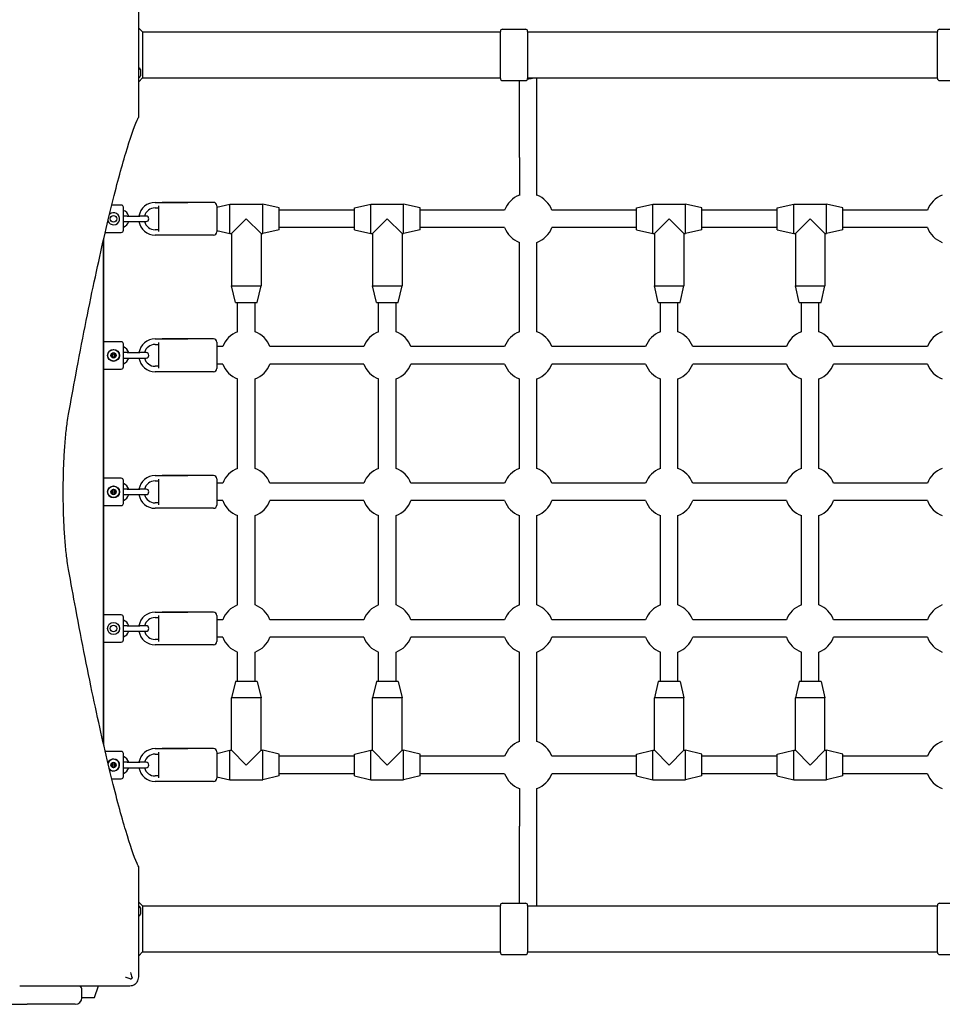
# Model space of a CAD drawing. Units: millimetres. Extents: x -3964 to 4382, y -3742 to 2946.
# Drawn here: x -79 to 765, y -1880 to -978 of the extents above; entities that cross this region are included whole.
import ezdxf

# ---------------------------------------------------------------- set-up
doc = ezdxf.new("R2010")
doc.units = ezdxf.units.MM
doc.header["$LTSCALE"] = 50
doc.layers.add('SW_Toestellen', color=2, linetype='Continuous')

msp = doc.modelspace()

# ---------------------------------------------------------------- linework, layer by layer
at = {"layer": 'SW_Toestellen'}
for p, q in [((33.5, -989.5), (30, -986)), ((33.5, -989.5), (361, -989.5)), ((33.5, -989.5), (33.5, -1031.5)), ((361, -1032), (361, -989)), ((363, -987), (384, -987)), ((386, -989), (386, -1032)), ((386, -989.5), (761, -989.5)), ((761, -1032), (761, -989)), ((763, -987), (784, -987)), ((30, -1067.42), (30, -1004.44)), ((31.5, -1023.94), (31.5, -1029.74)), ((33.5, -1031.5), (30, -1035)), ((33.5, -1031.5), (361, -1031.5)), ((363, -1034), (384, -1034)), ((378.5, -1104.48), (378.5, -1034)), ((386, -1031.5), (761, -1031.5)), ((394.5, -1104.48), (394.5, -1031.5)), ((763, -1034), (784, -1034)), ((378.5, -1104.48), (378.5, -1139.06)), ((394.5, -1139.06), (394.5, -1104.48)), ((14, -1148), (5.34, -1148)), ((16, -1171), (16, -1150)), ((45, -1145.5), (75, -1145.5)), ((45, -1150.5), (48.5, -1150.5)), ((48.5, -1172.26), (48.5, -1148.74)), ((98.5, -1145.5), (51.5, -1145.5)), ((101.5, -1149.8), (113.5, -1147)), ((101.5, -1148.5), (101.5, -1172.5)), ((113.5, -1174), (113.5, -1147)), ((113.5, -1147), (143.5, -1147)), ((143.5, -1174), (143.5, -1147)), ((158.5, -1150.5), (143.5, -1147)), ((158.5, -1170.5), (158.5, -1150.5)), ((227.5, -1152.5), (158.5, -1152.5)), ((227.5, -1150.5), (242.5, -1147)), ((227.5, -1170.5), (227.5, -1150.5)), ((242.5, -1174), (242.5, -1147)), ((242.5, -1147), (272.5, -1147)), ((272.5, -1174), (272.5, -1147)), ((287.5, -1150.5), (272.5, -1147)), ((287.5, -1170.5), (287.5, -1150.5)), ((364.94, -1152.5), (287.5, -1152.5)), ((485.5, -1152.5), (408.06, -1152.5)), ((485.5, -1150.5), (500.5, -1147)), ((485.5, -1170.5), (485.5, -1150.5)), ((500.5, -1174), (500.5, -1147)), ((500.5, -1147), (530.5, -1147)), ((530.5, -1174), (530.5, -1147)), ((545.5, -1150.5), (530.5, -1147)), ((545.5, -1170.5), (545.5, -1150.5)), ((614.5, -1152.5), (545.5, -1152.5)), ((614.5, -1150.5), (629.5, -1147)), ((614.5, -1170.5), (614.5, -1150.5)), ((629.5, -1174), (629.5, -1147)), ((629.5, -1147), (659.5, -1147)), ((659.5, -1174), (659.5, -1147)), ((674.5, -1150.5), (659.5, -1147)), ((674.5, -1170.5), (674.5, -1150.5)), ((751.94, -1152.5), (674.5, -1152.5)), ((19.5, -1158), (16, -1158)), ((19.5, -1158), (31, -1158)), ((36.75, -1158), (31, -1158)), ((128.5, -1160.5), (115, -1174)), ((142, -1174), (128.5, -1160.5)), ((257.5, -1160.5), (244, -1174)), ((271, -1174), (257.5, -1160.5)), ((515.5, -1160.5), (502, -1174)), ((529, -1174), (515.5, -1160.5)), ((644.5, -1160.5), (631, -1174)), ((658, -1174), (644.5, -1160.5)), ((16, -1163), (19.5, -1163)), ((19.5, -1163), (31, -1163)), ((31, -1163), (36.75, -1163)), ((48.5, -1170.5), (45, -1170.5)), ((101.5, -1171.2), (113.5, -1174)), ((158.5, -1170.5), (143.5, -1174)), ((227.5, -1168.5), (158.5, -1168.5)), ((227.5, -1170.5), (242.5, -1174)), ((287.5, -1170.5), (272.5, -1174)), ((364.94, -1168.5), (287.5, -1168.5)), ((485.5, -1168.5), (408.06, -1168.5)), ((485.5, -1170.5), (500.5, -1174)), ((545.5, -1170.5), (530.5, -1174)), ((614.5, -1168.5), (545.5, -1168.5)), ((614.5, -1170.5), (629.5, -1174)), ((674.5, -1170.5), (659.5, -1174)), ((751.94, -1168.5), (674.5, -1168.5)), ((-2, -1642.11), (-2, -1178.89)), ((-0.64, -1173), (14, -1173)), ((75, -1175.5), (45, -1175.5)), ((98.5, -1175.5), (51.5, -1175.5)), ((113.5, -1174), (115, -1174)), ((115, -1174), (115, -1222)), ((142, -1174), (142, -1222)), ((142, -1174), (143.5, -1174)), ((242.5, -1174), (244, -1174)), ((244, -1174), (244, -1222)), ((271, -1174), (271, -1222)), ((271, -1174), (272.5, -1174)), ((500.5, -1174), (502, -1174)), ((502, -1174), (502, -1222)), ((529, -1174), (529, -1222)), ((529, -1174), (530.5, -1174)), ((629.5, -1174), (631, -1174)), ((631, -1174), (631, -1222)), ((658, -1174), (658, -1222)), ((658, -1174), (659.5, -1174)), ((-2.5, -1181.08), (-2.5, -1639.92)), ((378.5, -1263.94), (378.5, -1182.06)), ((394.5, -1263.94), (394.5, -1182.06)), ((115, -1222), (142, -1222)), ((118.5, -1237), (115, -1222)), ((138.5, -1237), (142, -1222)), ((244, -1222), (271, -1222)), ((247.5, -1237), (244, -1222)), ((267.5, -1237), (271, -1222)), ((502, -1222), (529, -1222)), ((505.5, -1237), (502, -1222)), ((525.5, -1237), (529, -1222)), ((631, -1222), (658, -1222)), ((634.5, -1237), (631, -1222)), ((654.5, -1237), (658, -1222)), ((118.5, -1237), (138.5, -1237)), ((120.5, -1263.94), (120.5, -1237)), ((136.5, -1263.94), (136.5, -1237)), ((247.5, -1237), (267.5, -1237)), ((249.5, -1263.94), (249.5, -1237)), ((265.5, -1263.94), (265.5, -1237)), ((505.5, -1237), (525.5, -1237)), ((507.5, -1263.94), (507.5, -1237)), ((523.5, -1263.94), (523.5, -1237)), ((634.5, -1237), (654.5, -1237)), ((636.5, -1263.94), (636.5, -1237)), ((652.5, -1263.94), (652.5, -1237)), ((45, -1270.5), (75, -1270.5)), ((98.5, -1270.5), (51.5, -1270.5)), ((14, -1273), (-2, -1273)), ((16, -1296), (16, -1275)), ((45, -1275.5), (48.5, -1275.5)), ((48.5, -1297.26), (48.5, -1273.74)), ((101.5, -1273.5), (101.5, -1297.5)), ((106.94, -1277.5), (101.5, -1277.5)), ((235.94, -1277.5), (150.06, -1277.5)), ((364.94, -1277.5), (279.06, -1277.5)), ((493.94, -1277.5), (408.06, -1277.5)), ((622.94, -1277.5), (537.06, -1277.5)), ((751.94, -1277.5), (666.06, -1277.5)), ((19.5, -1283), (16, -1283)), ((16, -1288), (19.5, -1288)), ((19.5, -1283), (31, -1283)), ((19.5, -1288), (31, -1288)), ((36.75, -1283), (31, -1283)), ((31, -1288), (36.75, -1288)), ((48.5, -1295.5), (45, -1295.5)), ((106.94, -1293.5), (101.5, -1293.5)), ((235.94, -1293.5), (150.06, -1293.5)), ((364.94, -1293.5), (279.06, -1293.5)), ((493.94, -1293.5), (408.06, -1293.5)), ((622.94, -1293.5), (537.06, -1293.5)), ((751.94, -1293.5), (666.06, -1293.5)), ((-2, -1298), (14, -1298)), ((75, -1300.5), (45, -1300.5)), ((98.5, -1300.5), (51.5, -1300.5)), ((120.5, -1388.94), (120.5, -1307.06)), ((136.5, -1388.94), (136.5, -1307.06)), ((249.5, -1388.94), (249.5, -1307.06)), ((265.5, -1388.94), (265.5, -1307.06)), ((378.5, -1388.94), (378.5, -1307.06)), ((394.5, -1388.94), (394.5, -1307.06)), ((507.5, -1388.94), (507.5, -1307.06)), ((523.5, -1388.94), (523.5, -1307.06)), ((636.5, -1388.94), (636.5, -1307.06)), ((652.5, -1388.94), (652.5, -1307.06)), ((45, -1395.5), (75, -1395.5)), ((98.5, -1395.5), (51.5, -1395.5)), ((14, -1398), (-2, -1398)), ((16, -1421), (16, -1400)), ((45, -1400.5), (48.5, -1400.5)), ((48.5, -1422.26), (48.5, -1398.74)), ((101.5, -1398.5), (101.5, -1422.5)), ((106.94, -1402.5), (101.5, -1402.5)), ((235.94, -1402.5), (150.06, -1402.5)), ((364.94, -1402.5), (279.06, -1402.5)), ((493.94, -1402.5), (408.06, -1402.5)), ((622.94, -1402.5), (537.06, -1402.5)), ((751.94, -1402.5), (666.06, -1402.5)), ((19.5, -1408), (16, -1408)), ((16, -1413), (19.5, -1413)), ((19.5, -1408), (31, -1408)), ((19.5, -1413), (31, -1413)), ((36.75, -1408), (31, -1408)), ((31, -1413), (36.75, -1413)), ((-2, -1423), (14, -1423)), ((48.5, -1420.5), (45, -1420.5)), ((106.94, -1418.5), (101.5, -1418.5)), ((235.94, -1418.5), (150.06, -1418.5)), ((364.94, -1418.5), (279.06, -1418.5)), ((493.94, -1418.5), (408.06, -1418.5)), ((622.94, -1418.5), (537.06, -1418.5)), ((751.94, -1418.5), (666.06, -1418.5)), ((75, -1425.5), (45, -1425.5)), ((98.5, -1425.5), (51.5, -1425.5)), ((120.5, -1513.94), (120.5, -1432.06)), ((136.5, -1513.94), (136.5, -1432.06)), ((249.5, -1513.94), (249.5, -1432.06)), ((265.5, -1513.94), (265.5, -1432.06)), ((378.5, -1513.94), (378.5, -1432.06)), ((394.5, -1513.94), (394.5, -1432.06)), ((507.5, -1513.94), (507.5, -1432.06)), ((523.5, -1513.94), (523.5, -1432.06)), ((636.5, -1513.94), (636.5, -1432.06)), ((652.5, -1513.94), (652.5, -1432.06)), ((14, -1523), (-2, -1523)), ((45, -1520.5), (75, -1520.5)), ((98.5, -1520.5), (51.5, -1520.5)), ((16, -1546), (16, -1525)), ((45, -1525.5), (48.5, -1525.5)), ((48.5, -1547.26), (48.5, -1523.74)), ((101.5, -1523.5), (101.5, -1547.5)), ((106.94, -1527.5), (101.5, -1527.5)), ((235.94, -1527.5), (150.06, -1527.5)), ((364.94, -1527.5), (279.06, -1527.5)), ((493.94, -1527.5), (408.06, -1527.5)), ((622.94, -1527.5), (537.06, -1527.5)), ((751.94, -1527.5), (666.06, -1527.5)), ((19.5, -1533), (16, -1533)), ((16, -1538), (19.5, -1538)), ((19.5, -1533), (31, -1533)), ((19.5, -1538), (31, -1538)), ((36.75, -1533), (31, -1533)), ((31, -1538), (36.75, -1538)), ((-2, -1548), (14, -1548)), ((48.5, -1545.5), (45, -1545.5)), ((106.94, -1543.5), (101.5, -1543.5)), ((235.94, -1543.5), (150.06, -1543.5)), ((364.94, -1543.5), (279.06, -1543.5)), ((493.94, -1543.5), (408.06, -1543.5)), ((622.94, -1543.5), (537.06, -1543.5)), ((751.94, -1543.5), (666.06, -1543.5)), ((75, -1550.5), (45, -1550.5)), ((98.5, -1550.5), (51.5, -1550.5)), ((120.5, -1584), (120.5, -1557.06)), ((136.5, -1584), (136.5, -1557.06)), ((249.5, -1584), (249.5, -1557.06)), ((265.5, -1584), (265.5, -1557.06)), ((378.5, -1638.94), (378.5, -1557.06)), ((394.5, -1638.94), (394.5, -1557.06)), ((507.5, -1584), (507.5, -1557.06)), ((523.5, -1584), (523.5, -1557.06)), ((636.5, -1584), (636.5, -1557.06)), ((652.5, -1584), (652.5, -1557.06)), ((118.5, -1584), (115, -1599)), ((138.5, -1584), (118.5, -1584)), ((138.5, -1584), (142, -1599)), ((247.5, -1584), (244, -1599)), ((267.5, -1584), (247.5, -1584)), ((267.5, -1584), (271, -1599)), ((505.5, -1584), (502, -1599)), ((525.5, -1584), (505.5, -1584)), ((525.5, -1584), (529, -1599)), ((634.5, -1584), (631, -1599)), ((654.5, -1584), (634.5, -1584)), ((654.5, -1584), (658, -1599)), ((142, -1599), (115, -1599)), ((115, -1647), (115, -1599)), ((142, -1647), (142, -1599)), ((271, -1599), (244, -1599)), ((244, -1647), (244, -1599)), ((271, -1647), (271, -1599)), ((529, -1599), (502, -1599)), ((502, -1647), (502, -1599)), ((529, -1647), (529, -1599)), ((658, -1599), (631, -1599)), ((631, -1647), (631, -1599)), ((658, -1647), (658, -1599)), ((14, -1648), (-0.64, -1648)), ((45, -1645.5), (75, -1645.5)), ((48.5, -1672.26), (48.5, -1648.74)), ((98.5, -1645.5), (51.5, -1645.5)), ((101.5, -1649.8), (113.5, -1647)), ((101.5, -1648.5), (101.5, -1672.5)), ((113.5, -1674), (113.5, -1647)), ((113.5, -1647), (115, -1647)), ((115, -1647), (128.5, -1660.5)), ((128.5, -1660.5), (142, -1647)), ((142, -1647), (143.5, -1647)), ((143.5, -1674), (143.5, -1647)), ((158.5, -1650.5), (143.5, -1647)), ((227.5, -1650.5), (242.5, -1647)), ((242.5, -1674), (242.5, -1647)), ((242.5, -1647), (244, -1647)), ((244, -1647), (257.5, -1660.5)), ((257.5, -1660.5), (271, -1647)), ((271, -1647), (272.5, -1647)), ((272.5, -1674), (272.5, -1647)), ((287.5, -1650.5), (272.5, -1647)), ((485.5, -1650.5), (500.5, -1647)), ((500.5, -1674), (500.5, -1647)), ((500.5, -1647), (502, -1647)), ((502, -1647), (515.5, -1660.5)), ((515.5, -1660.5), (529, -1647)), ((529, -1647), (530.5, -1647)), ((530.5, -1674), (530.5, -1647)), ((545.5, -1650.5), (530.5, -1647)), ((614.5, -1650.5), (629.5, -1647)), ((629.5, -1674), (629.5, -1647)), ((629.5, -1647), (631, -1647)), ((631, -1647), (644.5, -1660.5)), ((644.5, -1660.5), (658, -1647)), ((658, -1647), (659.5, -1647)), ((659.5, -1674), (659.5, -1647)), ((674.5, -1650.5), (659.5, -1647)), ((16, -1671), (16, -1650)), ((19.5, -1658), (16, -1658)), ((19.5, -1658), (31, -1658)), ((36.75, -1658), (31, -1658)), ((45, -1650.5), (48.5, -1650.5)), ((158.5, -1670.5), (158.5, -1650.5)), ((227.5, -1652.5), (158.5, -1652.5)), ((227.5, -1670.5), (227.5, -1650.5)), ((287.5, -1670.5), (287.5, -1650.5)), ((364.94, -1652.5), (287.5, -1652.5)), ((485.5, -1652.5), (408.06, -1652.5)), ((485.5, -1670.5), (485.5, -1650.5)), ((545.5, -1670.5), (545.5, -1650.5)), ((614.5, -1652.5), (545.5, -1652.5)), ((614.5, -1670.5), (614.5, -1650.5)), ((674.5, -1670.5), (674.5, -1650.5)), ((751.94, -1652.5), (674.5, -1652.5)), ((16, -1663), (19.5, -1663)), ((19.5, -1663), (31, -1663)), ((31, -1663), (36.75, -1663)), ((5.34, -1673), (14, -1673)), ((48.5, -1670.5), (45, -1670.5)), ((75, -1675.5), (45, -1675.5)), ((98.5, -1675.5), (51.5, -1675.5)), ((101.5, -1671.2), (113.5, -1674)), ((113.5, -1674), (143.5, -1674)), ((158.5, -1670.5), (143.5, -1674)), ((227.5, -1668.5), (158.5, -1668.5)), ((227.5, -1670.5), (242.5, -1674)), ((242.5, -1674), (272.5, -1674)), ((287.5, -1670.5), (272.5, -1674)), ((364.94, -1668.5), (287.5, -1668.5)), ((485.5, -1668.5), (408.06, -1668.5)), ((485.5, -1670.5), (500.5, -1674)), ((500.5, -1674), (530.5, -1674)), ((545.5, -1670.5), (530.5, -1674)), ((614.5, -1668.5), (545.5, -1668.5)), ((614.5, -1670.5), (629.5, -1674)), ((629.5, -1674), (659.5, -1674)), ((674.5, -1670.5), (659.5, -1674)), ((751.94, -1668.5), (674.5, -1668.5)), ((378.5, -1681.94), (378.5, -1716.52)), ((394.5, -1716.52), (394.5, -1681.94)), ((378.5, -1787), (378.5, -1716.52)), ((394.5, -1789.5), (394.5, -1716.52)), ((30, -1816.56), (30, -1753.58)), ((33.5, -1789.5), (30, -1786)), ((31.5, -1791.26), (31.5, -1797.06)), ((33.5, -1789.5), (361, -1789.5)), ((33.5, -1789.5), (33.5, -1831.5)), ((361, -1832), (361, -1789)), ((363, -1787), (384, -1787)), ((386, -1789), (386, -1832)), ((386, -1789.5), (761, -1789.5)), ((761, -1832), (761, -1789)), ((763, -1787), (784, -1787)), ((33.5, -1831.5), (30, -1835)), ((33.5, -1831.5), (361, -1831.5)), ((363, -1834), (384, -1834)), ((386, -1831.5), (761, -1831.5)), ((763, -1834), (784, -1834)), ((-78.92, -1862.5), (-15.94, -1862.5)), ((-10.38, -1873.16), (-6.69, -1862.5)), ((-22, -1873.5), (-22, -1866.5)), ((-10.85, -1873.5), (-22, -1873.5)), ((-772, -1879.5), (-72, -1879.5)), ((-28, -1879.5), (-72, -1879.5))]:
    msp.add_line(p, q, dxfattribs=at)
for centre, radius in [((7, -1160.5), 3), ((7, -1285.5), 5.5), ((7, -1285.5), 5.25), ((7, -1285.5), 2.41), ((7, -1285.5), 1), ((7, -1410.5), 5.5), ((7, -1410.5), 5.25), ((7, -1410.5), 2.41), ((7, -1410.5), 1), ((7, -1535.5), 5.5), ((7, -1535.5), 3), ((7, -1660.5), 2.41), ((7, -1660.5), 1)]:
    msp.add_circle(centre, radius, dxfattribs=at)
for centre, radius, start, end in [((363, -989), 2, 90, 180), ((384, -989), 2, 0, 90), ((763, -989), 2, 90, 180), ((30, -1023.94), 1.5, 0, 90), ((30, -1029.74), 1.5, 270, 0), ((363, -1032), 2, 180, 270), ((384, -1032), 2, 270, 0), ((763, -1032), 2, 180, 270), ((386.5, -1160.5), 23, 110.35441, 159.64559), ((386.5, -1160.5), 23, 20.35441, 69.64559), ((773.5, -1160.5), 23, 110.35441, 159.64559), ((14, -1150), 2, 0, 90), ((13.05, -1160.5), 8.25, 17.6397, 69.04861), ((45, -1160.5), 15, 90, 170.40593), ((45, -1160.5), 10, 90, 165.52249), ((98.5, -1148.5), 3, 0, 90), ((7, -1160.5), 5.5, 200.43652, 132.59104), ((36.75, -1160.5), 2.5, 270, 90), ((14, -1171), 2, 270, 0), ((13.05, -1160.5), 8.25, 290.95139, 342.3603), ((45, -1160.5), 15, 189.59407, 270), ((45, -1160.5), 10, 194.47751, 270), ((386.5, -1160.5), 23, 200.35441, 249.64559), ((386.5, -1160.5), 23, 290.35441, 339.64559), ((773.5, -1160.5), 23, 200.35441, 249.64559), ((98.5, -1172.5), 3, 270, 0), ((45, -1285.5), 15, 90, 170.40593), ((98.5, -1273.5), 3, 0, 90), ((128.5, -1285.5), 23, 110.35441, 159.64559), ((128.5, -1285.5), 23, 20.35441, 69.64559), ((257.5, -1285.5), 23, 110.35441, 159.64559), ((257.5, -1285.5), 23, 20.35441, 69.64559), ((386.5, -1285.5), 23, 110.35441, 159.64559), ((386.5, -1285.5), 23, 20.35441, 69.64559), ((515.5, -1285.5), 23, 110.35441, 159.64559), ((515.5, -1285.5), 23, 20.35441, 69.64559), ((644.5, -1285.5), 23, 110.35441, 159.64559), ((644.5, -1285.5), 23, 20.35441, 69.64559), ((773.5, -1285.5), 23, 110.35441, 159.64559), ((14, -1275), 2, 0, 90), ((13.05, -1285.5), 8.25, 17.6397, 69.04861), ((45, -1285.5), 10, 90, 165.52249), ((7, -1285.5), 2.31, 150, 210), ((7, -1285.5), 2.31, 90, 150), ((7, -1285.5), 2.31, 210, 270), ((7, -1285.5), 2.31, 30, 90), ((7, -1285.5), 2.31, 270, 330), ((7, -1285.5), 2.31, 330, 30), ((13.05, -1285.5), 8.25, 290.95139, 342.3603), ((45, -1285.5), 15, 189.59407, 270), ((45, -1285.5), 10, 194.47751, 270), ((36.75, -1285.5), 2.5, 270, 90), ((14, -1296), 2, 270, 0), ((98.5, -1297.5), 3, 270, 0), ((128.5, -1285.5), 23, 200.35441, 249.64559), ((128.5, -1285.5), 23, 290.35441, 339.64559), ((257.5, -1285.5), 23, 200.35441, 249.64559), ((257.5, -1285.5), 23, 290.35441, 339.64559), ((386.5, -1285.5), 23, 200.35441, 249.64559), ((386.5, -1285.5), 23, 290.35441, 339.64559), ((515.5, -1285.5), 23, 200.35441, 249.64559), ((515.5, -1285.5), 23, 290.35441, 339.64559), ((644.5, -1285.5), 23, 200.35441, 249.64559), ((644.5, -1285.5), 23, 290.35441, 339.64559), ((773.5, -1285.5), 23, 200.35441, 249.64559), ((45, -1410.5), 15, 90, 170.40593), ((98.5, -1398.5), 3, 0, 90), ((128.5, -1410.5), 23, 110.35441, 159.64559), ((128.5, -1410.5), 23, 20.35441, 69.64559), ((257.5, -1410.5), 23, 110.35441, 159.64559), ((257.5, -1410.5), 23, 20.35441, 69.64559), ((386.5, -1410.5), 23, 110.35441, 159.64559), ((386.5, -1410.5), 23, 20.35441, 69.64559), ((515.5, -1410.5), 23, 110.35441, 159.64559), ((515.5, -1410.5), 23, 20.35441, 69.64559), ((644.5, -1410.5), 23, 110.35441, 159.64559), ((644.5, -1410.5), 23, 20.35441, 69.64559), ((773.5, -1410.5), 23, 110.35441, 159.64559), ((14, -1400), 2, 0, 90), ((13.05, -1410.5), 8.25, 17.6397, 69.04861), ((45, -1410.5), 10, 90, 165.52249), ((7, -1410.5), 2.31, 150, 210), ((7, -1410.5), 2.31, 90, 150), ((7, -1410.5), 2.31, 210, 270), ((7, -1410.5), 2.31, 30, 90), ((7, -1410.5), 2.31, 270, 330), ((7, -1410.5), 2.31, 330, 30), ((13.05, -1410.5), 8.25, 290.95139, 342.3603), ((45, -1410.5), 15, 189.59407, 270), ((45, -1410.5), 10, 194.47751, 270), ((36.75, -1410.5), 2.5, 270, 90), ((14, -1421), 2, 270, 0), ((98.5, -1422.5), 3, 270, 0), ((128.5, -1410.5), 23, 200.35441, 249.64559), ((128.5, -1410.5), 23, 290.35441, 339.64559), ((257.5, -1410.5), 23, 200.35441, 249.64559), ((257.5, -1410.5), 23, 290.35441, 339.64559), ((386.5, -1410.5), 23, 200.35441, 249.64559), ((386.5, -1410.5), 23, 290.35441, 339.64559), ((515.5, -1410.5), 23, 200.35441, 249.64559), ((515.5, -1410.5), 23, 290.35441, 339.64559), ((644.5, -1410.5), 23, 200.35441, 249.64559), ((644.5, -1410.5), 23, 290.35441, 339.64559), ((773.5, -1410.5), 23, 200.35441, 249.64559), ((128.5, -1535.5), 23, 110.35441, 159.64559), ((128.5, -1535.5), 23, 20.35441, 69.64559), ((257.5, -1535.5), 23, 110.35441, 159.64559), ((257.5, -1535.5), 23, 20.35441, 69.64559), ((386.5, -1535.5), 23, 110.35441, 159.64559), ((386.5, -1535.5), 23, 20.35441, 69.64559), ((515.5, -1535.5), 23, 110.35441, 159.64559), ((515.5, -1535.5), 23, 20.35441, 69.64559), ((644.5, -1535.5), 23, 110.35441, 159.64559), ((644.5, -1535.5), 23, 20.35441, 69.64559), ((773.5, -1535.5), 23, 110.35441, 159.64559), ((14, -1525), 2, 0, 90), ((45, -1535.5), 15, 90, 170.40593), ((98.5, -1523.5), 3, 0, 90), ((13.05, -1535.5), 8.25, 17.6397, 69.04861), ((45, -1535.5), 10, 90, 165.52249), ((13.05, -1535.5), 8.25, 290.95139, 342.3603), ((45, -1535.5), 15, 189.59407, 270), ((45, -1535.5), 10, 194.47751, 270), ((36.75, -1535.5), 2.5, 270, 90), ((14, -1546), 2, 270, 0), ((98.5, -1547.5), 3, 270, 0), ((128.5, -1535.5), 23, 200.35441, 249.64559), ((128.5, -1535.5), 23, 290.35441, 339.64559), ((257.5, -1535.5), 23, 200.35441, 249.64559), ((257.5, -1535.5), 23, 290.35441, 339.64559), ((386.5, -1535.5), 23, 200.35441, 249.64559), ((386.5, -1535.5), 23, 290.35441, 339.64559), ((515.5, -1535.5), 23, 200.35441, 249.64559), ((515.5, -1535.5), 23, 290.35441, 339.64559), ((644.5, -1535.5), 23, 200.35441, 249.64559), ((644.5, -1535.5), 23, 290.35441, 339.64559), ((773.5, -1535.5), 23, 200.35441, 249.64559), ((386.5, -1660.5), 23, 110.35441, 159.64559), ((386.5, -1660.5), 23, 20.35441, 69.64559), ((773.5, -1660.5), 23, 110.35441, 159.64559), ((14, -1650), 2, 0, 90), ((45, -1660.5), 15, 90, 170.40593), ((98.5, -1648.5), 3, 0, 90), ((7, -1660.5), 5.5, 227.40896, 159.56348), ((7, -1660.5), 5.25, 223.09169, 163.88043), ((7, -1660.5), 2.31, 90, 150), ((7, -1660.5), 2.31, 30, 90), ((13.05, -1660.5), 8.25, 17.6397, 69.04861), ((45, -1660.5), 10, 90, 165.52249), ((36.75, -1660.5), 2.5, 270, 90), ((7, -1660.5), 2.31, 150, 210), ((7, -1660.5), 2.31, 210, 270), ((7, -1660.5), 2.31, 270, 330), ((7, -1660.5), 2.31, 330, 30), ((13.05, -1660.5), 8.25, 290.95139, 342.3603), ((45, -1660.5), 15, 189.59407, 270), ((45, -1660.5), 10, 194.47751, 270), ((14, -1671), 2, 270, 0), ((98.5, -1672.5), 3, 270, 0), ((386.5, -1660.5), 23, 200.35441, 249.64559), ((386.5, -1660.5), 23, 290.35441, 339.64559), ((773.5, -1660.5), 23, 200.35441, 249.64559), ((30, -1791.26), 1.5, 0, 90), ((363, -1789), 2, 90, 180), ((384, -1789), 2, 0, 90), ((763, -1789), 2, 90, 180), ((30, -1797.06), 1.5, 270, 0), ((363, -1832), 2, 180, 270), ((384, -1832), 2, 270, 0), ((763, -1832), 2, 180, 270), ((-28, -1866.5), 6, 0, 41.81031), ((-28, -1873.5), 6, 270, 0), ((-10.86, -1873), 0.5, 270.69116, 340.90651)]:
    msp.add_arc(centre, radius, start, end, dxfattribs=at)
for points, knots in [([(30, -1004.44), (30, -1004.41), (30, -1004.38), (30, -1004.32), (30, -1004.28), (30, -1004.19), (30, -1004.14), (30, -1004.03), (30, -1003.97), (30, -1003.82), (30, -1003.74), (30, -1003.56), (30, -1003.46), (30, -1003.24), (30, -1003.11), (30, -1002.82), (30, -1002.65), (30, -1002.26), (30, -1002.05), (30, -1001.55), (30, -1001.27), (30, -1000.62), (30, -1000.25), (30, -999.53), (30, -999.17), (30, -998.29), (30, -997.77), (30, -996.56), (30, -995.87), (30, -994.28), (30, -993.38), (30, -991.29), (30, -990.1), (30, -987.36), (30, -985.81), (30, -982.09), (30, -979.93), (30, -974.99), (30, -972.22), (30, -968.46), (30, -967.48), (30, -966.5)], [0, 0, 0, 0, 0.008284, 0.008284, 0.019399, 0.019399, 0.034918, 0.034918, 0.055092, 0.055092, 0.08132, 0.08132, 0.111338, 0.111338, 0.152401, 0.152401, 0.205782, 0.205782, 0.275178, 0.275178, 0.365393, 0.365393, 0.482672, 0.482672, 0.595932, 0.595932, 0.762772, 0.762772, 0.979664, 0.979664, 1.261623, 1.261623, 1.628169, 1.628169, 2.10468, 2.10468, 2.758327, 2.758327, 3.590976, 3.590976, 3.885166, 3.885166, 3.885166, 3.885166]), ([(385.98, -1032.3), (386.29, -1032.31), (386.61, -1032.31), (388.44, -1032.26), (389.95, -1031.99), (391.38, -1031.5)], [4.6774638, 4.6774638, 4.6774638, 4.6774638, 4.7405745, 4.7405745, 5.0443942, 5.0443942, 5.0443942, 5.0443942]), ([(-34.18, -1339.41), (-32, -1327.19), (-29.83, -1315.29), (-21.87, -1272.61), (-16.16, -1244.01), (-5.22, -1192.58), (-0.01, -1169.75), (9.68, -1130.36), (14.15, -1113.77), (22.14, -1087.13), (25.66, -1077.09), (29.1, -1069.31), (29.55, -1068.35), (29.99, -1067.46)], [25.645723, 25.645723, 25.645723, 25.645723, 31.485467, 31.485467, 47.2282, 47.2282, 62.970933, 62.970933, 78.713667, 78.713667, 94.4564, 94.4564, 96.901533, 96.901533, 96.901533, 96.901533]), ([(5.1, -1285.07), (5.05, -1285.02), (5.01, -1284.96), (4.94, -1284.82), (4.92, -1284.72), (4.92, -1284.52), (4.95, -1284.43), (5, -1284.35)], [0.03588102, 0.03588102, 0.03588102, 0.03588102, 0.05655185, 0.05655185, 0.0846912, 0.0846912, 0.11283055, 0.11283055, 0.11283055, 0.11283055]), ([(5, -1286.65), (4.95, -1286.57), (4.92, -1286.48), (4.92, -1286.28), (4.94, -1286.18), (5.01, -1286.04), (5.05, -1285.98), (5.1, -1285.93)], [0.11283055, 0.11283055, 0.11283055, 0.11283055, 0.1409699, 0.1409699, 0.16910924, 0.16910924, 0.18978007, 0.18978007, 0.18978007, 0.18978007]), ([(5, -1284.35), (5.05, -1284.26), (5.12, -1284.19), (5.28, -1284.09), (5.38, -1284.06), (5.54, -1284.04), (5.61, -1284.05), (5.68, -1284.07)], [0.11283055, 0.11283055, 0.11283055, 0.11283055, 0.1409699, 0.1409699, 0.16910924, 0.16910924, 0.18978007, 0.18978007, 0.18978007, 0.18978007]), ([(5.68, -1286.93), (5.61, -1286.95), (5.54, -1286.96), (5.38, -1286.94), (5.28, -1286.91), (5.12, -1286.81), (5.05, -1286.74), (5, -1286.65)], [0.03588102, 0.03588102, 0.03588102, 0.03588102, 0.05655185, 0.05655185, 0.0846912, 0.0846912, 0.11283055, 0.11283055, 0.11283055, 0.11283055]), ([(5.1, -1285.93), (5.12, -1285.91), (5.14, -1285.89), (5.19, -1285.82), (5.22, -1285.76), (5.27, -1285.63), (5.28, -1285.56), (5.28, -1285.44), (5.27, -1285.37), (5.22, -1285.24), (5.19, -1285.18), (5.14, -1285.11), (5.12, -1285.09), (5.1, -1285.07)], [0.02959454, 0.02959454, 0.02959454, 0.02959454, 0.03779915, 0.03779915, 0.05649197, 0.05649197, 0.07518479, 0.07518479, 0.0938776, 0.0938776, 0.11257042, 0.11257042, 0.12077503, 0.12077503, 0.12077503, 0.12077503]), ([(5.68, -1284.07), (5.71, -1284.07), (5.73, -1284.08), (5.82, -1284.09), (5.89, -1284.09), (6.02, -1284.06), (6.08, -1284.04), (6.19, -1283.98), (6.25, -1283.93), (6.33, -1283.83), (6.37, -1283.78), (6.4, -1283.69), (6.41, -1283.67), (6.42, -1283.64)], [0.02959454, 0.02959454, 0.02959454, 0.02959454, 0.03779915, 0.03779915, 0.05649197, 0.05649197, 0.07518479, 0.07518479, 0.0938776, 0.0938776, 0.11257042, 0.11257042, 0.12077503, 0.12077503, 0.12077503, 0.12077503]), ([(6.42, -1287.36), (6.41, -1287.33), (6.4, -1287.31), (6.37, -1287.22), (6.33, -1287.17), (6.25, -1287.07), (6.19, -1287.02), (6.08, -1286.96), (6.02, -1286.94), (5.89, -1286.91), (5.82, -1286.91), (5.73, -1286.92), (5.71, -1286.93), (5.68, -1286.93)], [0.02959454, 0.02959454, 0.02959454, 0.02959454, 0.03779915, 0.03779915, 0.05649197, 0.05649197, 0.07518479, 0.07518479, 0.0938776, 0.0938776, 0.11257042, 0.11257042, 0.12077503, 0.12077503, 0.12077503, 0.12077503]), ([(6.42, -1283.64), (6.44, -1283.57), (6.47, -1283.51), (6.56, -1283.37), (6.63, -1283.3), (6.81, -1283.21), (6.91, -1283.19), (7, -1283.19)], [0.03588102, 0.03588102, 0.03588102, 0.03588102, 0.05655185, 0.05655185, 0.0846912, 0.0846912, 0.11283055, 0.11283055, 0.11283055, 0.11283055]), ([(7, -1287.81), (6.91, -1287.81), (6.81, -1287.79), (6.63, -1287.7), (6.56, -1287.63), (6.47, -1287.49), (6.44, -1287.43), (6.42, -1287.36)], [0.11283055, 0.11283055, 0.11283055, 0.11283055, 0.1409699, 0.1409699, 0.16910924, 0.16910924, 0.18978007, 0.18978007, 0.18978007, 0.18978007]), ([(7, -1283.19), (7.09, -1283.19), (7.19, -1283.21), (7.37, -1283.3), (7.44, -1283.37), (7.53, -1283.51), (7.56, -1283.57), (7.58, -1283.64)], [0.11283055, 0.11283055, 0.11283055, 0.11283055, 0.1409699, 0.1409699, 0.16910924, 0.16910924, 0.18978007, 0.18978007, 0.18978007, 0.18978007]), ([(7.58, -1287.36), (7.56, -1287.43), (7.53, -1287.49), (7.44, -1287.63), (7.37, -1287.7), (7.19, -1287.79), (7.09, -1287.81), (7, -1287.81)], [0.03588102, 0.03588102, 0.03588102, 0.03588102, 0.05655185, 0.05655185, 0.0846912, 0.0846912, 0.11283055, 0.11283055, 0.11283055, 0.11283055]), ([(7.58, -1283.64), (7.59, -1283.67), (7.6, -1283.69), (7.63, -1283.78), (7.67, -1283.83), (7.75, -1283.93), (7.81, -1283.98), (7.92, -1284.04), (7.98, -1284.06), (8.11, -1284.09), (8.18, -1284.09), (8.27, -1284.08), (8.29, -1284.07), (8.32, -1284.07)], [0.02959454, 0.02959454, 0.02959454, 0.02959454, 0.03779915, 0.03779915, 0.05649197, 0.05649197, 0.07518479, 0.07518479, 0.0938776, 0.0938776, 0.11257042, 0.11257042, 0.12077503, 0.12077503, 0.12077503, 0.12077503]), ([(8.32, -1286.93), (8.29, -1286.93), (8.27, -1286.92), (8.18, -1286.91), (8.11, -1286.91), (7.98, -1286.94), (7.92, -1286.96), (7.81, -1287.02), (7.75, -1287.07), (7.67, -1287.17), (7.63, -1287.22), (7.6, -1287.31), (7.59, -1287.33), (7.58, -1287.36)], [0.02959454, 0.02959454, 0.02959454, 0.02959454, 0.03779915, 0.03779915, 0.05649197, 0.05649197, 0.07518479, 0.07518479, 0.0938776, 0.0938776, 0.11257042, 0.11257042, 0.12077503, 0.12077503, 0.12077503, 0.12077503]), ([(8.32, -1284.07), (8.39, -1284.05), (8.46, -1284.04), (8.62, -1284.06), (8.72, -1284.09), (8.88, -1284.19), (8.95, -1284.26), (9, -1284.35)], [0.03588102, 0.03588102, 0.03588102, 0.03588102, 0.05655185, 0.05655185, 0.0846912, 0.0846912, 0.11283055, 0.11283055, 0.11283055, 0.11283055]), ([(9, -1286.65), (8.95, -1286.74), (8.88, -1286.81), (8.72, -1286.91), (8.62, -1286.94), (8.46, -1286.96), (8.39, -1286.95), (8.32, -1286.93)], [0.11283055, 0.11283055, 0.11283055, 0.11283055, 0.1409699, 0.1409699, 0.16910924, 0.16910924, 0.18978007, 0.18978007, 0.18978007, 0.18978007]), ([(8.9, -1285.07), (8.88, -1285.09), (8.86, -1285.11), (8.81, -1285.18), (8.78, -1285.24), (8.73, -1285.37), (8.72, -1285.44), (8.72, -1285.56), (8.73, -1285.63), (8.78, -1285.76), (8.81, -1285.82), (8.86, -1285.89), (8.88, -1285.91), (8.9, -1285.93)], [0.02959454, 0.02959454, 0.02959454, 0.02959454, 0.03779915, 0.03779915, 0.05649197, 0.05649197, 0.07518479, 0.07518479, 0.0938776, 0.0938776, 0.11257042, 0.11257042, 0.12077503, 0.12077503, 0.12077503, 0.12077503]), ([(9, -1284.35), (9.05, -1284.43), (9.08, -1284.52), (9.08, -1284.72), (9.06, -1284.82), (8.99, -1284.96), (8.95, -1285.02), (8.9, -1285.07)], [0.11283055, 0.11283055, 0.11283055, 0.11283055, 0.1409699, 0.1409699, 0.16910924, 0.16910924, 0.18978007, 0.18978007, 0.18978007, 0.18978007]), ([(8.9, -1285.93), (8.95, -1285.98), (8.99, -1286.04), (9.06, -1286.18), (9.08, -1286.28), (9.08, -1286.48), (9.05, -1286.57), (9, -1286.65)], [0.03588102, 0.03588102, 0.03588102, 0.03588102, 0.05655185, 0.05655185, 0.0846912, 0.0846912, 0.11283055, 0.11283055, 0.11283055, 0.11283055]), ([(-34.18, -1481.59), (-34.6, -1479.21), (-34.99, -1476.67), (-35.91, -1470.04), (-36.44, -1465.54), (-37.36, -1455.74), (-37.76, -1450.44), (-38.41, -1439.37), (-38.66, -1433.6), (-38.98, -1421.99), (-39.06, -1416.15), (-39.06, -1410.5), (-39.06, -1404.85), (-38.98, -1399.01), (-38.66, -1387.4), (-38.41, -1381.63), (-37.76, -1370.56), (-37.36, -1365.26), (-36.44, -1355.46), (-35.91, -1350.96), (-34.99, -1344.33), (-34.6, -1341.79), (-34.18, -1339.41)], [-7.904888, -7.904888, -7.904888, -7.904888, -6.777823, -6.777823, -5.083367, -5.083367, -3.388912, -3.388912, -1.694456, -1.694456, 0, 0, 0, 1.694456, 1.694456, 3.388912, 3.388912, 5.083367, 5.083367, 6.777823, 6.777823, 7.904888, 7.904888, 7.904888, 7.904888]), ([(5.1, -1410.07), (5.05, -1410.02), (5.01, -1409.96), (4.94, -1409.82), (4.92, -1409.72), (4.92, -1409.52), (4.95, -1409.43), (5, -1409.35)], [0.03588102, 0.03588102, 0.03588102, 0.03588102, 0.05655185, 0.05655185, 0.0846912, 0.0846912, 0.11283055, 0.11283055, 0.11283055, 0.11283055]), ([(5, -1411.65), (4.95, -1411.57), (4.92, -1411.48), (4.92, -1411.28), (4.94, -1411.18), (5.01, -1411.04), (5.05, -1410.98), (5.1, -1410.93)], [0.11283055, 0.11283055, 0.11283055, 0.11283055, 0.1409699, 0.1409699, 0.16910924, 0.16910924, 0.18978007, 0.18978007, 0.18978007, 0.18978007]), ([(5, -1409.35), (5.05, -1409.26), (5.12, -1409.19), (5.28, -1409.09), (5.38, -1409.06), (5.54, -1409.04), (5.61, -1409.05), (5.68, -1409.07)], [0.11283055, 0.11283055, 0.11283055, 0.11283055, 0.1409699, 0.1409699, 0.16910924, 0.16910924, 0.18978007, 0.18978007, 0.18978007, 0.18978007]), ([(5.68, -1411.93), (5.61, -1411.95), (5.54, -1411.96), (5.38, -1411.94), (5.28, -1411.91), (5.12, -1411.81), (5.05, -1411.74), (5, -1411.65)], [0.03588102, 0.03588102, 0.03588102, 0.03588102, 0.05655185, 0.05655185, 0.0846912, 0.0846912, 0.11283055, 0.11283055, 0.11283055, 0.11283055]), ([(5.1, -1410.93), (5.12, -1410.91), (5.14, -1410.89), (5.19, -1410.82), (5.22, -1410.76), (5.27, -1410.63), (5.28, -1410.56), (5.28, -1410.44), (5.27, -1410.37), (5.22, -1410.24), (5.19, -1410.18), (5.14, -1410.11), (5.12, -1410.09), (5.1, -1410.07)], [0.02959454, 0.02959454, 0.02959454, 0.02959454, 0.03779915, 0.03779915, 0.05649197, 0.05649197, 0.07518479, 0.07518479, 0.0938776, 0.0938776, 0.11257042, 0.11257042, 0.12077503, 0.12077503, 0.12077503, 0.12077503]), ([(5.68, -1409.07), (5.71, -1409.07), (5.73, -1409.08), (5.82, -1409.09), (5.89, -1409.09), (6.02, -1409.06), (6.08, -1409.04), (6.19, -1408.98), (6.25, -1408.93), (6.33, -1408.83), (6.37, -1408.78), (6.4, -1408.69), (6.41, -1408.67), (6.42, -1408.64)], [0.02959454, 0.02959454, 0.02959454, 0.02959454, 0.03779915, 0.03779915, 0.05649197, 0.05649197, 0.07518479, 0.07518479, 0.0938776, 0.0938776, 0.11257042, 0.11257042, 0.12077503, 0.12077503, 0.12077503, 0.12077503]), ([(6.42, -1412.36), (6.41, -1412.33), (6.4, -1412.31), (6.37, -1412.22), (6.33, -1412.17), (6.25, -1412.07), (6.19, -1412.02), (6.08, -1411.96), (6.02, -1411.94), (5.89, -1411.91), (5.82, -1411.91), (5.73, -1411.92), (5.71, -1411.93), (5.68, -1411.93)], [0.02959454, 0.02959454, 0.02959454, 0.02959454, 0.03779915, 0.03779915, 0.05649197, 0.05649197, 0.07518479, 0.07518479, 0.0938776, 0.0938776, 0.11257042, 0.11257042, 0.12077503, 0.12077503, 0.12077503, 0.12077503]), ([(6.42, -1408.64), (6.44, -1408.57), (6.47, -1408.51), (6.56, -1408.37), (6.63, -1408.3), (6.81, -1408.21), (6.91, -1408.19), (7, -1408.19)], [0.03588102, 0.03588102, 0.03588102, 0.03588102, 0.05655185, 0.05655185, 0.0846912, 0.0846912, 0.11283055, 0.11283055, 0.11283055, 0.11283055]), ([(7, -1412.81), (6.91, -1412.81), (6.81, -1412.79), (6.63, -1412.7), (6.56, -1412.63), (6.47, -1412.49), (6.44, -1412.43), (6.42, -1412.36)], [0.11283055, 0.11283055, 0.11283055, 0.11283055, 0.1409699, 0.1409699, 0.16910924, 0.16910924, 0.18978007, 0.18978007, 0.18978007, 0.18978007]), ([(7, -1408.19), (7.09, -1408.19), (7.19, -1408.21), (7.37, -1408.3), (7.44, -1408.37), (7.53, -1408.51), (7.56, -1408.57), (7.58, -1408.64)], [0.11283055, 0.11283055, 0.11283055, 0.11283055, 0.1409699, 0.1409699, 0.16910924, 0.16910924, 0.18978007, 0.18978007, 0.18978007, 0.18978007]), ([(7.58, -1412.36), (7.56, -1412.43), (7.53, -1412.49), (7.44, -1412.63), (7.37, -1412.7), (7.19, -1412.79), (7.09, -1412.81), (7, -1412.81)], [0.03588102, 0.03588102, 0.03588102, 0.03588102, 0.05655185, 0.05655185, 0.0846912, 0.0846912, 0.11283055, 0.11283055, 0.11283055, 0.11283055]), ([(7.58, -1408.64), (7.59, -1408.67), (7.6, -1408.69), (7.63, -1408.78), (7.67, -1408.83), (7.75, -1408.93), (7.81, -1408.98), (7.92, -1409.04), (7.98, -1409.06), (8.11, -1409.09), (8.18, -1409.09), (8.27, -1409.08), (8.29, -1409.07), (8.32, -1409.07)], [0.02959454, 0.02959454, 0.02959454, 0.02959454, 0.03779915, 0.03779915, 0.05649197, 0.05649197, 0.07518479, 0.07518479, 0.0938776, 0.0938776, 0.11257042, 0.11257042, 0.12077503, 0.12077503, 0.12077503, 0.12077503]), ([(8.32, -1411.93), (8.29, -1411.93), (8.27, -1411.92), (8.18, -1411.91), (8.11, -1411.91), (7.98, -1411.94), (7.92, -1411.96), (7.81, -1412.02), (7.75, -1412.07), (7.67, -1412.17), (7.63, -1412.22), (7.6, -1412.31), (7.59, -1412.33), (7.58, -1412.36)], [0.02959454, 0.02959454, 0.02959454, 0.02959454, 0.03779915, 0.03779915, 0.05649197, 0.05649197, 0.07518479, 0.07518479, 0.0938776, 0.0938776, 0.11257042, 0.11257042, 0.12077503, 0.12077503, 0.12077503, 0.12077503]), ([(8.32, -1409.07), (8.39, -1409.05), (8.46, -1409.04), (8.62, -1409.06), (8.72, -1409.09), (8.88, -1409.19), (8.95, -1409.26), (9, -1409.35)], [0.03588102, 0.03588102, 0.03588102, 0.03588102, 0.05655185, 0.05655185, 0.0846912, 0.0846912, 0.11283055, 0.11283055, 0.11283055, 0.11283055]), ([(9, -1411.65), (8.95, -1411.74), (8.88, -1411.81), (8.72, -1411.91), (8.62, -1411.94), (8.46, -1411.96), (8.39, -1411.95), (8.32, -1411.93)], [0.11283055, 0.11283055, 0.11283055, 0.11283055, 0.1409699, 0.1409699, 0.16910924, 0.16910924, 0.18978007, 0.18978007, 0.18978007, 0.18978007]), ([(8.9, -1410.07), (8.88, -1410.09), (8.86, -1410.11), (8.81, -1410.18), (8.78, -1410.24), (8.73, -1410.37), (8.72, -1410.44), (8.72, -1410.56), (8.73, -1410.63), (8.78, -1410.76), (8.81, -1410.82), (8.86, -1410.89), (8.88, -1410.91), (8.9, -1410.93)], [0.02959454, 0.02959454, 0.02959454, 0.02959454, 0.03779915, 0.03779915, 0.05649197, 0.05649197, 0.07518479, 0.07518479, 0.0938776, 0.0938776, 0.11257042, 0.11257042, 0.12077503, 0.12077503, 0.12077503, 0.12077503]), ([(9, -1409.35), (9.05, -1409.43), (9.08, -1409.52), (9.08, -1409.72), (9.06, -1409.82), (8.99, -1409.96), (8.95, -1410.02), (8.9, -1410.07)], [0.11283055, 0.11283055, 0.11283055, 0.11283055, 0.1409699, 0.1409699, 0.16910924, 0.16910924, 0.18978007, 0.18978007, 0.18978007, 0.18978007]), ([(8.9, -1410.93), (8.95, -1410.98), (8.99, -1411.04), (9.06, -1411.18), (9.08, -1411.28), (9.08, -1411.48), (9.05, -1411.57), (9, -1411.65)], [0.03588102, 0.03588102, 0.03588102, 0.03588102, 0.05655185, 0.05655185, 0.0846912, 0.0846912, 0.11283055, 0.11283055, 0.11283055, 0.11283055]), ([(29.99, -1753.54), (29.55, -1752.65), (29.1, -1751.69), (25.66, -1743.91), (22.14, -1733.87), (14.15, -1707.23), (9.68, -1690.64), (-0.01, -1651.25), (-5.22, -1628.42), (-16.16, -1576.99), (-21.87, -1548.39), (-29.83, -1505.71), (-32, -1493.81), (-34.18, -1481.59)], [29.040334, 29.040334, 29.040334, 29.040334, 31.485467, 31.485467, 47.2282, 47.2282, 62.970933, 62.970933, 78.713667, 78.713667, 94.4564, 94.4564, 100.296144, 100.296144, 100.296144, 100.296144]), ([(6.42, -1658.64), (6.44, -1658.57), (6.47, -1658.51), (6.56, -1658.37), (6.63, -1658.3), (6.81, -1658.21), (6.91, -1658.19), (7, -1658.19)], [0.03588102, 0.03588102, 0.03588102, 0.03588102, 0.05655185, 0.05655185, 0.0846912, 0.0846912, 0.11283055, 0.11283055, 0.11283055, 0.11283055]), ([(7, -1658.19), (7.09, -1658.19), (7.19, -1658.21), (7.37, -1658.3), (7.44, -1658.37), (7.53, -1658.51), (7.56, -1658.57), (7.58, -1658.64)], [0.11283055, 0.11283055, 0.11283055, 0.11283055, 0.1409699, 0.1409699, 0.16910924, 0.16910924, 0.18978007, 0.18978007, 0.18978007, 0.18978007]), ([(5.1, -1660.07), (5.05, -1660.02), (5.01, -1659.96), (4.94, -1659.82), (4.92, -1659.72), (4.92, -1659.52), (4.95, -1659.43), (5, -1659.35)], [0.03588102, 0.03588102, 0.03588102, 0.03588102, 0.05655185, 0.05655185, 0.0846912, 0.0846912, 0.11283055, 0.11283055, 0.11283055, 0.11283055]), ([(5, -1661.65), (4.95, -1661.57), (4.92, -1661.48), (4.92, -1661.28), (4.94, -1661.18), (5.01, -1661.04), (5.05, -1660.98), (5.1, -1660.93)], [0.11283055, 0.11283055, 0.11283055, 0.11283055, 0.1409699, 0.1409699, 0.16910924, 0.16910924, 0.18978007, 0.18978007, 0.18978007, 0.18978007]), ([(5, -1659.35), (5.05, -1659.26), (5.12, -1659.19), (5.28, -1659.09), (5.38, -1659.06), (5.54, -1659.04), (5.61, -1659.05), (5.68, -1659.07)], [0.11283055, 0.11283055, 0.11283055, 0.11283055, 0.1409699, 0.1409699, 0.16910924, 0.16910924, 0.18978007, 0.18978007, 0.18978007, 0.18978007]), ([(5.68, -1661.93), (5.61, -1661.95), (5.54, -1661.96), (5.38, -1661.94), (5.28, -1661.91), (5.12, -1661.81), (5.05, -1661.74), (5, -1661.65)], [0.03588102, 0.03588102, 0.03588102, 0.03588102, 0.05655185, 0.05655185, 0.0846912, 0.0846912, 0.11283055, 0.11283055, 0.11283055, 0.11283055]), ([(5.1, -1660.93), (5.12, -1660.91), (5.14, -1660.89), (5.19, -1660.82), (5.22, -1660.76), (5.27, -1660.63), (5.28, -1660.56), (5.28, -1660.44), (5.27, -1660.37), (5.22, -1660.24), (5.19, -1660.18), (5.14, -1660.11), (5.12, -1660.09), (5.1, -1660.07)], [0.02959454, 0.02959454, 0.02959454, 0.02959454, 0.03779915, 0.03779915, 0.05649197, 0.05649197, 0.07518479, 0.07518479, 0.0938776, 0.0938776, 0.11257042, 0.11257042, 0.12077503, 0.12077503, 0.12077503, 0.12077503]), ([(5.68, -1659.07), (5.71, -1659.07), (5.73, -1659.08), (5.82, -1659.09), (5.89, -1659.09), (6.02, -1659.06), (6.08, -1659.04), (6.19, -1658.98), (6.25, -1658.93), (6.33, -1658.83), (6.37, -1658.78), (6.4, -1658.69), (6.41, -1658.67), (6.42, -1658.64)], [0.02959454, 0.02959454, 0.02959454, 0.02959454, 0.03779915, 0.03779915, 0.05649197, 0.05649197, 0.07518479, 0.07518479, 0.0938776, 0.0938776, 0.11257042, 0.11257042, 0.12077503, 0.12077503, 0.12077503, 0.12077503]), ([(6.42, -1662.36), (6.41, -1662.33), (6.4, -1662.31), (6.37, -1662.22), (6.33, -1662.17), (6.25, -1662.07), (6.19, -1662.02), (6.08, -1661.96), (6.02, -1661.94), (5.89, -1661.91), (5.82, -1661.91), (5.73, -1661.92), (5.71, -1661.93), (5.68, -1661.93)], [0.02959454, 0.02959454, 0.02959454, 0.02959454, 0.03779915, 0.03779915, 0.05649197, 0.05649197, 0.07518479, 0.07518479, 0.0938776, 0.0938776, 0.11257042, 0.11257042, 0.12077503, 0.12077503, 0.12077503, 0.12077503]), ([(7, -1662.81), (6.91, -1662.81), (6.81, -1662.79), (6.63, -1662.7), (6.56, -1662.63), (6.47, -1662.49), (6.44, -1662.43), (6.42, -1662.36)], [0.11283055, 0.11283055, 0.11283055, 0.11283055, 0.1409699, 0.1409699, 0.16910924, 0.16910924, 0.18978007, 0.18978007, 0.18978007, 0.18978007]), ([(7.58, -1662.36), (7.56, -1662.43), (7.53, -1662.49), (7.44, -1662.63), (7.37, -1662.7), (7.19, -1662.79), (7.09, -1662.81), (7, -1662.81)], [0.03588102, 0.03588102, 0.03588102, 0.03588102, 0.05655185, 0.05655185, 0.0846912, 0.0846912, 0.11283055, 0.11283055, 0.11283055, 0.11283055]), ([(7.58, -1658.64), (7.59, -1658.67), (7.6, -1658.69), (7.63, -1658.78), (7.67, -1658.83), (7.75, -1658.93), (7.81, -1658.98), (7.92, -1659.04), (7.98, -1659.06), (8.11, -1659.09), (8.18, -1659.09), (8.27, -1659.08), (8.29, -1659.07), (8.32, -1659.07)], [0.02959454, 0.02959454, 0.02959454, 0.02959454, 0.03779915, 0.03779915, 0.05649197, 0.05649197, 0.07518479, 0.07518479, 0.0938776, 0.0938776, 0.11257042, 0.11257042, 0.12077503, 0.12077503, 0.12077503, 0.12077503]), ([(8.32, -1661.93), (8.29, -1661.93), (8.27, -1661.92), (8.18, -1661.91), (8.11, -1661.91), (7.98, -1661.94), (7.92, -1661.96), (7.81, -1662.02), (7.75, -1662.07), (7.67, -1662.17), (7.63, -1662.22), (7.6, -1662.31), (7.59, -1662.33), (7.58, -1662.36)], [0.02959454, 0.02959454, 0.02959454, 0.02959454, 0.03779915, 0.03779915, 0.05649197, 0.05649197, 0.07518479, 0.07518479, 0.0938776, 0.0938776, 0.11257042, 0.11257042, 0.12077503, 0.12077503, 0.12077503, 0.12077503]), ([(8.32, -1659.07), (8.39, -1659.05), (8.46, -1659.04), (8.62, -1659.06), (8.72, -1659.09), (8.88, -1659.19), (8.95, -1659.26), (9, -1659.35)], [0.03588102, 0.03588102, 0.03588102, 0.03588102, 0.05655185, 0.05655185, 0.0846912, 0.0846912, 0.11283055, 0.11283055, 0.11283055, 0.11283055]), ([(9, -1661.65), (8.95, -1661.74), (8.88, -1661.81), (8.72, -1661.91), (8.62, -1661.94), (8.46, -1661.96), (8.39, -1661.95), (8.32, -1661.93)], [0.11283055, 0.11283055, 0.11283055, 0.11283055, 0.1409699, 0.1409699, 0.16910924, 0.16910924, 0.18978007, 0.18978007, 0.18978007, 0.18978007]), ([(8.9, -1660.07), (8.88, -1660.09), (8.86, -1660.11), (8.81, -1660.18), (8.78, -1660.24), (8.73, -1660.37), (8.72, -1660.44), (8.72, -1660.56), (8.73, -1660.63), (8.78, -1660.76), (8.81, -1660.82), (8.86, -1660.89), (8.88, -1660.91), (8.9, -1660.93)], [0.02959454, 0.02959454, 0.02959454, 0.02959454, 0.03779915, 0.03779915, 0.05649197, 0.05649197, 0.07518479, 0.07518479, 0.0938776, 0.0938776, 0.11257042, 0.11257042, 0.12077503, 0.12077503, 0.12077503, 0.12077503]), ([(9, -1659.35), (9.05, -1659.43), (9.08, -1659.52), (9.08, -1659.72), (9.06, -1659.82), (8.99, -1659.96), (8.95, -1660.02), (8.9, -1660.07)], [0.11283055, 0.11283055, 0.11283055, 0.11283055, 0.1409699, 0.1409699, 0.16910924, 0.16910924, 0.18978007, 0.18978007, 0.18978007, 0.18978007]), ([(8.9, -1660.93), (8.95, -1660.98), (8.99, -1661.04), (9.06, -1661.18), (9.08, -1661.28), (9.08, -1661.48), (9.05, -1661.57), (9, -1661.65)], [0.03588102, 0.03588102, 0.03588102, 0.03588102, 0.05655185, 0.05655185, 0.0846912, 0.0846912, 0.11283055, 0.11283055, 0.11283055, 0.11283055]), ([(30, -1854.5), (30, -1853.52), (30, -1852.54), (30, -1848.78), (30, -1846), (30, -1841.07), (30, -1838.91), (30, -1835.19), (30, -1833.64), (30, -1830.9), (30, -1829.71), (30, -1827.62), (30, -1826.72), (30, -1825.13), (30, -1824.44), (30, -1823.23), (30, -1822.71), (30, -1821.83), (30, -1821.47), (30, -1820.75), (30, -1820.38), (30, -1819.73), (30, -1819.45), (30, -1818.95), (30, -1818.74), (30, -1818.35), (30, -1818.18), (30, -1817.89), (30, -1817.76), (30, -1817.54), (30, -1817.44), (30, -1817.26), (30, -1817.18), (30, -1817.03), (30, -1816.97), (30, -1816.86), (30, -1816.81), (30, -1816.72), (30, -1816.68), (30, -1816.62), (30, -1816.59), (30, -1816.56)], [0, 0, 0, 0, 0.294192, 0.294192, 1.126841, 1.126841, 1.780489, 1.780489, 2.256999, 2.256999, 2.623545, 2.623545, 2.905503, 2.905503, 3.122395, 3.122395, 3.289234, 3.289234, 3.402494, 3.402494, 3.519773, 3.519773, 3.609988, 3.609988, 3.679384, 3.679384, 3.732765, 3.732765, 3.773828, 3.773828, 3.803846, 3.803846, 3.830073, 3.830073, 3.850248, 3.850248, 3.865767, 3.865767, 3.876882, 3.876882, 3.885166, 3.885166, 3.885166, 3.885166]), ([(22.17, -1856.3), (20.95, -1855.9), (19.74, -1855.5), (18.46, -1855.06), (18.38, -1855.04), (18.21, -1854.98), (18.12, -1854.95), (18.01, -1854.91), (18, -1854.91), (17.99, -1854.9)], [0.8674285, 0.8674285, 0.8674285, 0.8674285, 1.2499515, 1.2499515, 1.2753999, 1.2753999, 1.3050635, 1.3050635, 1.3089522, 1.3089522, 1.3089522, 1.3089522]), ([(23.8, -1854.67), (23.86, -1854.83), (23.89, -1855.01), (23.87, -1855.35), (23.83, -1855.52), (23.7, -1855.82), (23.61, -1855.95), (23.38, -1856.16), (23.25, -1856.24), (22.97, -1856.35), (22.82, -1856.38), (22.5, -1856.38), (22.33, -1856.36), (22.17, -1856.3)], [0, 0, 0, 0, 0.0528703, 0.0528703, 0.1033735, 0.1033735, 0.1511209, 0.1511209, 0.1966649, 0.1966649, 0.2420624, 0.2420624, 0.2932693, 0.2932693, 0.2932693, 0.2932693]), ([(22.4, -1850.49), (22.41, -1850.5), (22.41, -1850.51), (22.88, -1851.9), (23.35, -1853.28), (23.8, -1854.67)], [-0.0038472, -0.0038472, -0.0038472, -0.0038472, 0, 0, 0.4346466, 0.4346466, 0.4346466, 0.4346466]), ([(27.66, -1860.16), (28.05, -1859.77), (28.39, -1859.34), (28.69, -1858.89), (29.11, -1858.25), (29.43, -1857.56), (29.88, -1856.08), (30, -1855.29), (30, -1854.5)], [0.03822989, 0.03822989, 0.03822989, 0.03822989, 0.05953498, 0.05953498, 0.05953498, 0.08930247, 0.08930247, 0.11906996, 0.11906996, 0.11906996, 0.11906996]), ([(-15.94, -1862.5), (-15.89, -1862.5), (-15.84, -1862.5), (-15.75, -1862.5), (-15.7, -1862.5), (-15.57, -1862.5), (-15.48, -1862.5), (-15.2, -1862.5), (-15.01, -1862.5), (-14.41, -1862.5), (-13.99, -1862.5), (-13.14, -1862.5), (-12.72, -1862.5), (-11.38, -1862.5), (-10.46, -1862.5), (-8.61, -1862.5), (-7.69, -1862.5), (-3.66, -1862.5), (-0.52, -1862.5), (4.92, -1862.5), (7.19, -1862.5), (13.63, -1862.5), (17.82, -1862.5), (22, -1862.5)], [0, 0, 0, 0, 0.014393, 0.014393, 0.028787, 0.028787, 0.057574, 0.057574, 0.115148, 0.115148, 0.250162, 0.250162, 0.385176, 0.385176, 0.678175, 0.678175, 0.971175, 0.971175, 1.94235, 1.94235, 2.62988, 2.62988, 3.884699, 3.884699, 3.884699, 3.884699]), ([(22, -1862.5), (22.79, -1862.5), (23.58, -1862.38), (25.06, -1861.93), (25.75, -1861.61), (26.39, -1861.19), (26.84, -1860.89), (27.27, -1860.55), (27.66, -1860.16)], [0, 0, 0, 0, 0.02976751, 0.02976751, 0.05953502, 0.05953502, 0.05953502, 0.08083962, 0.08083962, 0.08083962, 0.08083962])]:
    msp.add_open_spline(points, degree=3, knots=knots, dxfattribs=at)
for points in [[(29.99, -1067.46), (30, -1067.45), (30, -1067.44), (30, -1067.42)], [(30, -1753.58), (30, -1753.56), (30, -1753.55), (29.99, -1753.54)]]:
    msp.add_open_spline(points, degree=3, dxfattribs=at)

doc.saveas('drawing.dxf')
